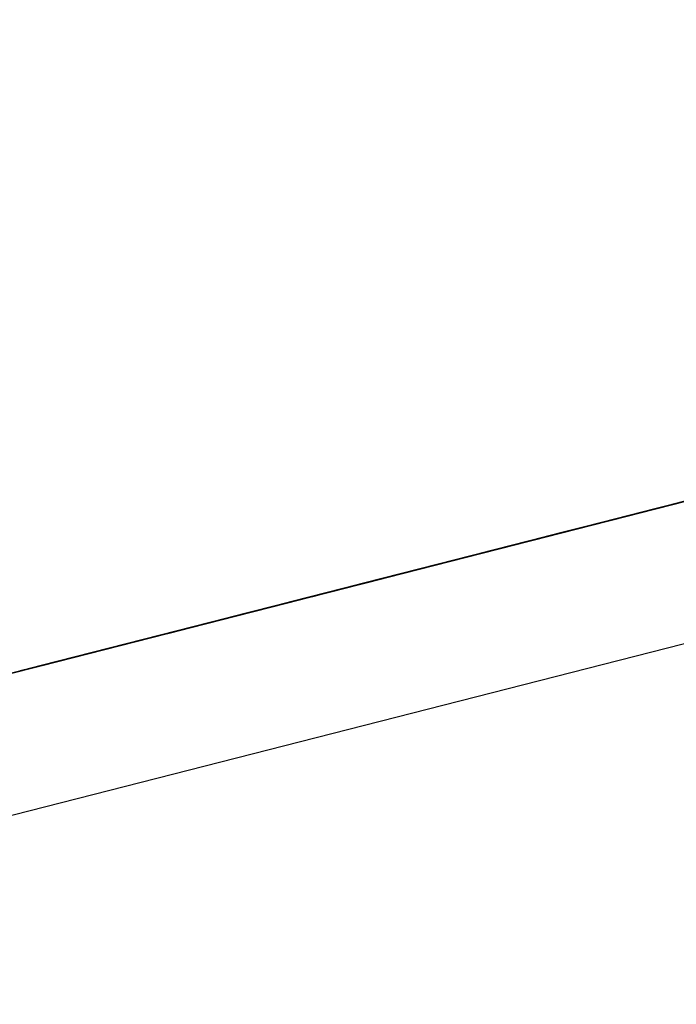
# Model space of a CAD drawing. Units: inches. Extents: x -246 to 40, y -58 to 173.
# Drawn here: x -158 to -158, y -14 to -14 of the extents above; entities that cross this region are included whole.
import ezdxf

# ---------------------------------------------------------------- set-up
doc = ezdxf.new("R2010")
doc.units = ezdxf.units.IN
doc.header["$MEASUREMENT"] = 0
doc.layers.add('TFR-TRI', color=7, linetype='CONTINUOUS')

msp = doc.modelspace()

# ---------------------------------------------------------------- linework, layer by layer
at = {"layer": 'TFR-TRI', "color": 30, "linetype": 'Continuous'}
msp.add_line((-158.292873, -14.444489), (-155.986584, -13.855767), dxfattribs=at)
at = {"layer": 'TFR-TRI', "color": 7, "linetype": 'Continuous'}
for p, q in [((-157.819645, -14.311822), (-157.854603, -14.320748)), ((-157.833561, -14.315377), (-157.85564, -14.321015)), ((-157.834286, -14.31556), (-157.86005, -14.322137)), ((-157.864719, -14.323335), (-157.839886, -14.316995)), ((-157.861889, -14.32261), (-157.837048, -14.31627)), ((-157.837025, -14.316262), (-157.859104, -14.3219)), ((-157.859104, -14.3219), (-157.837025, -14.316262)), ((-157.839787, -14.316964), (-157.859104, -14.3219)), ((-157.859104, -14.3219), (-157.839787, -14.316964)), ((-157.841724, -14.31746), (-157.867481, -14.324037)), ((-157.841625, -14.317437), (-157.859104, -14.3219)), ((-157.859104, -14.3219), (-157.841625, -14.317437)), ((-157.853848, -14.320558), (-157.84621, -14.318604)), ((-157.847172, -14.318849), (-157.88213, -14.327775)), ((-157.848087, -14.319085), (-157.881207, -14.327538)), ((-157.880291, -14.327302), (-157.848087, -14.319085)), ((-157.848087, -14.319085), (-157.863728, -14.323075)), ((-157.906628, -14.334031), (-157.851429, -14.31994)), ((-157.906628, -14.334031), (-157.851429, -14.31994)), ((-157.906628, -14.334031), (-157.851429, -14.31994)), ((-157.85281, -14.320291), (-157.89513, -14.331094)), ((-157.892368, -14.330392), (-157.85281, -14.320291)), ((-157.850971, -14.319818), (-157.872128, -14.325219)), ((-157.872128, -14.325219), (-157.850971, -14.319818)), ((-157.852322, -14.320168), (-157.858425, -14.321725)), ((-157.858425, -14.321725), (-157.852322, -14.320168)), ((-157.852322, -14.320168), (-157.856899, -14.321336)), ((-157.856899, -14.321336), (-157.852322, -14.320168)), ((-157.855564, -14.320992), (-157.850048, -14.319589)), ((-157.850796, -14.319779), (-157.855373, -14.320947)), ((-157.854969, -14.32084), (-157.852207, -14.320138)), ((-157.852207, -14.320138), (-157.854969, -14.32084)), ((-157.85281, -14.320291), (-157.854649, -14.320764)), ((-157.851284, -14.319901), (-157.854046, -14.320603)), ((-157.852116, -14.320115), (-157.853954, -14.32058)), ((-157.853954, -14.32058), (-157.852116, -14.320115)), ((-157.852879, -14.320306), (-157.853802, -14.320542)), ((-157.89513, -14.331094), (-157.855564, -14.320992)), ((-157.854649, -14.320764), (-157.894207, -14.330857)), ((-157.894207, -14.330857), (-157.855564, -14.320992)), ((-157.893284, -14.330621), (-157.854649, -14.320764)), ((-157.855564, -14.320992), (-157.892368, -14.330392)), ((-157.853725, -14.320527), (-157.872128, -14.325219)), ((-157.872128, -14.325219), (-157.853725, -14.320527)), ((-157.855564, -14.320992), (-157.872128, -14.325219)), ((-157.872128, -14.325219), (-157.855564, -14.320992)), ((-157.854603, -14.320748), (-157.861965, -14.322625)), ((-157.859951, -14.322114), (-157.853848, -14.320558)), ((-157.855373, -14.320947), (-157.859951, -14.322114)), ((-157.858646, -14.321778), (-157.855885, -14.321076)), ((-157.858646, -14.321778), (-157.855885, -14.321076)), ((-157.858646, -14.321778), (-157.855885, -14.321076)), ((-157.857723, -14.321549), (-157.854969, -14.32084)), ((-157.853123, -14.320374), (-157.856808, -14.321313)), ((-157.854046, -14.320603), (-157.856808, -14.321313)), ((-157.854969, -14.32084), (-157.856808, -14.321313)), ((-157.854969, -14.32084), (-157.856808, -14.321313)), ((-157.855885, -14.321076), (-157.853123, -14.320374)), ((-157.855885, -14.321076), (-157.853123, -14.320374)), ((-157.855885, -14.321076), (-157.853123, -14.320374)), ((-157.854877, -14.320817), (-157.855801, -14.321054)), ((-157.855801, -14.321054), (-157.854877, -14.320817)), ((-157.853954, -14.32058), (-157.854877, -14.320817)), ((-157.854877, -14.320817), (-157.853954, -14.32058)), ((-157.853802, -14.320542), (-157.854725, -14.320779)), ((-157.85741, -14.321465), (-157.89513, -14.331094)), ((-157.892368, -14.330392), (-157.85741, -14.321465)), ((-157.85741, -14.321465), (-157.891445, -14.330155)), ((-157.85741, -14.321465), (-157.891445, -14.330155)), ((-157.891445, -14.330155), (-157.85741, -14.321465)), ((-157.858425, -14.321725), (-157.864536, -14.323281)), ((-157.856899, -14.321336), (-157.863003, -14.322892)), ((-157.863003, -14.322892), (-157.858425, -14.321725)), ((-157.859104, -14.3219), (-157.862789, -14.322839)), ((-157.862789, -14.322839), (-157.859104, -14.3219)), ((-157.859104, -14.3219), (-157.862789, -14.322839)), ((-157.862789, -14.322839), (-157.859104, -14.3219)), ((-157.859104, -14.3219), (-157.861866, -14.322602)), ((-157.861866, -14.322602), (-157.859104, -14.3219)), ((-157.861408, -14.322488), (-157.858646, -14.321778)), ((-157.856808, -14.321313), (-157.860485, -14.322251)), ((-157.860485, -14.322251), (-157.857723, -14.321549)), ((-157.860485, -14.322251), (-157.858646, -14.321778)), ((-157.860485, -14.322251), (-157.858646, -14.321778)), ((-157.860485, -14.322251), (-157.858646, -14.321778)), ((-157.859951, -14.322114), (-157.856899, -14.321336)), ((-157.856808, -14.321313), (-157.85957, -14.322015)), ((-157.856808, -14.321313), (-157.85957, -14.322015)), ((-157.856808, -14.321313), (-157.85957, -14.322015)), ((-157.86005, -14.322137), (-157.869251, -14.324487)), ((-157.867985, -14.324166), (-157.862469, -14.322755)), ((-157.867413, -14.324014), (-157.861889, -14.32261)), ((-157.861866, -14.322602), (-157.865543, -14.323541)), ((-157.865543, -14.323541), (-157.861866, -14.322602)), ((-157.861965, -14.322625), (-157.864719, -14.323335)), ((-157.864536, -14.323281), (-157.859951, -14.322114)), ((-157.864536, -14.323281), (-157.859951, -14.322114)), ((-157.859951, -14.322114), (-157.864536, -14.323281)), ((-157.864162, -14.32319), (-157.860485, -14.322251)), ((-157.862324, -14.322717), (-157.864162, -14.32319)), ((-157.862324, -14.322717), (-157.864162, -14.32319)), ((-157.864162, -14.32319), (-157.862324, -14.322717)), ((-157.860485, -14.322251), (-157.863247, -14.322953)), ((-157.863247, -14.322953), (-157.860485, -14.322251)), ((-157.863247, -14.322953), (-157.861408, -14.322488)), ((-157.861408, -14.322488), (-157.863247, -14.322953)), ((-157.863247, -14.322953), (-157.862324, -14.322717)), ((-157.85957, -14.322015), (-157.862324, -14.322717)), ((-157.85957, -14.322015), (-157.862324, -14.322717)), ((-157.862324, -14.322717), (-157.860485, -14.322251)), ((-157.862324, -14.322717), (-157.860485, -14.322251)), ((-157.85957, -14.322015), (-157.861408, -14.322488)), ((-157.881207, -14.327538), (-157.865566, -14.323548)), ((-157.87064, -14.324845), (-157.864536, -14.323281)), ((-157.865543, -14.323541), (-157.869228, -14.324479)), ((-157.869228, -14.324479), (-157.865543, -14.323541)), ((-157.864536, -14.323281), (-157.869114, -14.324456)), ((-157.865543, -14.323541), (-157.868305, -14.324243)), ((-157.868305, -14.324243), (-157.865543, -14.323541)), ((-157.865086, -14.323426), (-157.867847, -14.324128)), ((-157.867588, -14.324059), (-157.863003, -14.322892)), ((-157.863003, -14.322892), (-157.867588, -14.324059)), ((-157.867588, -14.324059), (-157.864536, -14.323281)), ((-157.864536, -14.323281), (-157.867588, -14.324059)), ((-157.867481, -14.324037), (-157.864719, -14.323335)), ((-157.865231, -14.323464), (-157.867069, -14.32393)), ((-157.866924, -14.323892), (-157.865086, -14.323426)), ((-157.862789, -14.322839), (-157.866467, -14.323777)), ((-157.866467, -14.323777), (-157.862789, -14.322839)), ((-157.866009, -14.323663), (-157.863247, -14.322953)), ((-157.866009, -14.323663), (-157.864162, -14.32319)), ((-157.864162, -14.32319), (-157.866009, -14.323663)), ((-157.864162, -14.32319), (-157.866009, -14.323663)), ((-157.866009, -14.323663), (-157.865086, -14.323426)), ((-157.865086, -14.323426), (-157.866009, -14.323663)), ((-157.866009, -14.323663), (-157.865086, -14.323426)), ((-157.863728, -14.323075), (-157.865566, -14.323548)), ((-157.862789, -14.322839), (-157.865543, -14.323541)), ((-157.865543, -14.323541), (-157.862789, -14.322839)), ((-157.865086, -14.323426), (-157.863247, -14.322953)), ((-157.863247, -14.322953), (-157.865086, -14.323426)), ((-157.865086, -14.323426), (-157.863247, -14.322953)), ((-157.864162, -14.32319), (-157.865086, -14.323426)), ((-157.865086, -14.323426), (-157.864162, -14.32319)), ((-157.863247, -14.322953), (-157.864162, -14.32319)), ((-157.867069, -14.32393), (-157.906628, -14.334031)), ((-157.906628, -14.334031), (-157.867985, -14.324166)), ((-157.905704, -14.333795), (-157.867069, -14.32393)), ((-157.892246, -14.330361), (-157.867413, -14.324014)), ((-157.873829, -14.325654), (-157.868305, -14.324243)), ((-157.869114, -14.324456), (-157.873692, -14.325624)), ((-157.868305, -14.324243), (-157.871067, -14.324952)), ((-157.871067, -14.324952), (-157.868305, -14.324243)), ((-157.87064, -14.324845), (-157.867588, -14.324059)), ((-157.867588, -14.324059), (-157.87064, -14.324845)), ((-157.87064, -14.324845), (-157.867588, -14.324059)), ((-157.867588, -14.324059), (-157.87064, -14.324845)), ((-157.870609, -14.32483), (-157.868763, -14.324365)), ((-157.868763, -14.324365), (-157.870609, -14.32483)), ((-157.866467, -14.323777), (-157.870144, -14.324716)), ((-157.870144, -14.324716), (-157.866467, -14.323777)), ((-157.869686, -14.324601), (-157.867847, -14.324128)), ((-157.868763, -14.324365), (-157.869686, -14.324601)), ((-157.868763, -14.324365), (-157.867847, -14.324128)), ((-157.867847, -14.324128), (-157.868763, -14.324365)), ((-157.867847, -14.324128), (-157.868763, -14.324365)), ((-157.867847, -14.324128), (-157.866009, -14.323663)), ((-157.866009, -14.323663), (-157.867847, -14.324128)), ((-157.867847, -14.324128), (-157.866009, -14.323663)), ((-157.867847, -14.324128), (-157.866009, -14.323663)), ((-157.866924, -14.323892), (-157.867847, -14.324128)), ((-157.867847, -14.324128), (-157.866924, -14.323892)), ((-157.866009, -14.323663), (-157.866924, -14.323892)), ((-157.869251, -14.324487), (-157.895008, -14.331063)), ((-157.872128, -14.325219), (-157.875805, -14.326158)), ((-157.875805, -14.326158), (-157.872128, -14.325219)), ((-157.872128, -14.325219), (-157.875805, -14.326158)), ((-157.874889, -14.325929), (-157.872128, -14.325219)), ((-157.872128, -14.325219), (-157.874889, -14.325929)), ((-157.874889, -14.325929), (-157.872128, -14.325219)), ((-157.871983, -14.325189), (-157.874744, -14.325891)), ((-157.874744, -14.325891), (-157.871983, -14.325189)), ((-157.870144, -14.324716), (-157.873829, -14.325654)), ((-157.873829, -14.325654), (-157.870144, -14.324716)), ((-157.873692, -14.325624), (-157.87064, -14.324845)), ((-157.873692, -14.325624), (-157.87064, -14.324845)), ((-157.87064, -14.324845), (-157.873692, -14.325624)), ((-157.873692, -14.325624), (-157.872166, -14.325234)), ((-157.872166, -14.325234), (-157.873692, -14.325624)), ((-157.873363, -14.32554), (-157.871525, -14.325067)), ((-157.871067, -14.324952), (-157.872906, -14.325418)), ((-157.871067, -14.324952), (-157.872906, -14.325418)), ((-157.872906, -14.325418), (-157.871067, -14.324952)), ((-157.872166, -14.325234), (-157.87064, -14.324845)), ((-157.87064, -14.324845), (-157.872166, -14.325234)), ((-157.869228, -14.324479), (-157.871983, -14.325189)), ((-157.871983, -14.325189), (-157.869228, -14.324479)), ((-157.871525, -14.325067), (-157.870609, -14.32483)), ((-157.869686, -14.324601), (-157.870609, -14.32483)), ((-157.870609, -14.32483), (-157.869686, -14.324601)), ((-157.872982, -14.32544), (-157.916218, -14.33648)), ((-157.872982, -14.32544), (-157.916218, -14.33648)), ((-157.872982, -14.32544), (-157.916218, -14.33648)), ((-157.872906, -14.325418), (-157.912464, -14.335519)), ((-157.912464, -14.335519), (-157.873829, -14.325654)), ((-157.911549, -14.335282), (-157.872906, -14.325418)), ((-157.878567, -14.326867), (-157.874889, -14.325929)), ((-157.878277, -14.326791), (-157.875217, -14.326013)), ((-157.875217, -14.326013), (-157.878277, -14.326791)), ((-157.874889, -14.325929), (-157.877651, -14.326631)), ((-157.877651, -14.326631), (-157.874889, -14.325929)), ((-157.874744, -14.325891), (-157.877506, -14.326592)), ((-157.877506, -14.326592), (-157.874744, -14.325891)), ((-157.876751, -14.326402), (-157.873692, -14.325624)), ((-157.873692, -14.325624), (-157.876751, -14.326402)), ((-157.876751, -14.326402), (-157.875217, -14.326013)), ((-157.875217, -14.326013), (-157.876751, -14.326402)), ((-157.873829, -14.325654), (-157.876583, -14.326364)), ((-157.876583, -14.326364), (-157.873829, -14.325654)), ((-157.874744, -14.325891), (-157.876583, -14.326364)), ((-157.876583, -14.326364), (-157.874744, -14.325891)), ((-157.875217, -14.326013), (-157.873692, -14.325624)), ((-157.873692, -14.325624), (-157.875217, -14.326013)), ((-157.875217, -14.326013), (-157.873692, -14.325624)), ((-157.873692, -14.325624), (-157.875217, -14.326013)), ((-157.872906, -14.325418), (-157.874744, -14.325891)), ((-157.874744, -14.325891), (-157.872906, -14.325418)), ((-157.881329, -14.327569), (-157.878567, -14.326867)), ((-157.878567, -14.326867), (-157.881329, -14.327569)), ((-157.877651, -14.326631), (-157.880405, -14.327332)), ((-157.878429, -14.326829), (-157.880268, -14.327302)), ((-157.879803, -14.32718), (-157.876751, -14.326402)), ((-157.876751, -14.326402), (-157.879803, -14.32718)), ((-157.879803, -14.32718), (-157.878277, -14.326791)), ((-157.878277, -14.326791), (-157.879803, -14.32718)), ((-157.879803, -14.32718), (-157.878277, -14.326791)), ((-157.878277, -14.326791), (-157.879803, -14.32718)), ((-157.875805, -14.326158), (-157.87949, -14.327104)), ((-157.87949, -14.327104), (-157.875805, -14.326158)), ((-157.87949, -14.327104), (-157.877651, -14.326631)), ((-157.876583, -14.326364), (-157.879345, -14.327065)), ((-157.879345, -14.327065), (-157.876583, -14.326364)), ((-157.879345, -14.327065), (-157.878429, -14.326829)), ((-157.878429, -14.326829), (-157.879345, -14.327065)), ((-157.879345, -14.327065), (-157.878429, -14.326829)), ((-157.875805, -14.326158), (-157.878567, -14.326867)), ((-157.877506, -14.326592), (-157.878429, -14.326829)), ((-157.878429, -14.326829), (-157.877506, -14.326592)), ((-157.877506, -14.326592), (-157.878429, -14.326829)), ((-157.878429, -14.326829), (-157.877506, -14.326592)), ((-157.878277, -14.326791), (-157.876751, -14.326402)), ((-157.876751, -14.326402), (-157.878277, -14.326791)), ((-157.876583, -14.326364), (-157.877506, -14.326592)), ((-157.877506, -14.326592), (-157.876583, -14.326364)), ((-157.881168, -14.327531), (-157.924412, -14.338571)), ((-157.881168, -14.327531), (-157.924412, -14.338571)), ((-157.881168, -14.327531), (-157.924412, -14.338571)), ((-157.88625, -14.328828), (-157.880726, -14.327416)), ((-157.88438, -14.328347), (-157.881329, -14.327569)), ((-157.881329, -14.327569), (-157.88438, -14.328347)), ((-157.88409, -14.328279), (-157.881329, -14.327569)), ((-157.87949, -14.327104), (-157.883167, -14.328042)), ((-157.880405, -14.327332), (-157.883167, -14.328042)), ((-157.881329, -14.327569), (-157.883167, -14.328042)), ((-157.882854, -14.327958), (-157.881329, -14.327569)), ((-157.881329, -14.327569), (-157.882854, -14.327958)), ((-157.882244, -14.327806), (-157.87949, -14.327104)), ((-157.882244, -14.327806), (-157.87949, -14.327104)), ((-157.881184, -14.327531), (-157.882107, -14.327767)), ((-157.882107, -14.327767), (-157.881184, -14.327531)), ((-157.881184, -14.327531), (-157.882107, -14.327767)), ((-157.882107, -14.327767), (-157.881184, -14.327531)), ((-157.881329, -14.327569), (-157.879803, -14.32718)), ((-157.879803, -14.32718), (-157.881329, -14.327569)), ((-157.881329, -14.327569), (-157.879803, -14.32718)), ((-157.879803, -14.32718), (-157.881329, -14.327569)), ((-157.879345, -14.327065), (-157.881184, -14.327531)), ((-157.881184, -14.327531), (-157.879345, -14.327065)), ((-157.880268, -14.327302), (-157.881184, -14.327531)), ((-157.881184, -14.327531), (-157.880268, -14.327302)), ((-157.880268, -14.327302), (-157.879345, -14.327065)), ((-157.879345, -14.327065), (-157.880268, -14.327302)), ((-157.880268, -14.327302), (-157.879345, -14.327065)), ((-157.88213, -14.327775), (-157.889492, -14.329652)), ((-157.887768, -14.329217), (-157.885006, -14.328507)), ((-157.883167, -14.328042), (-157.886845, -14.32898)), ((-157.886845, -14.32898), (-157.88409, -14.328279)), ((-157.886845, -14.32898), (-157.885006, -14.328507)), ((-157.883167, -14.328042), (-157.885929, -14.328744)), ((-157.883167, -14.328042), (-157.885929, -14.328744)), ((-157.885906, -14.328736), (-157.88438, -14.328347)), ((-157.88438, -14.328347), (-157.885906, -14.328736)), ((-157.884869, -14.328477), (-157.885784, -14.328706)), ((-157.885784, -14.328706), (-157.884869, -14.328477)), ((-157.883488, -14.328118), (-157.885326, -14.328591)), ((-157.885006, -14.328507), (-157.882244, -14.327806)), ((-157.885006, -14.328507), (-157.882244, -14.327806)), ((-157.883945, -14.32824), (-157.884869, -14.328477)), ((-157.884869, -14.328477), (-157.883945, -14.32824)), ((-157.88438, -14.328347), (-157.882854, -14.327958)), ((-157.882854, -14.327958), (-157.88438, -14.328347)), ((-157.882107, -14.327767), (-157.883945, -14.32824)), ((-157.883945, -14.32824), (-157.883022, -14.328004)), ((-157.883022, -14.328004), (-157.882107, -14.327767)), ((-157.882107, -14.327767), (-157.883022, -14.328004)), ((-157.883022, -14.328004), (-157.882107, -14.327767)), ((-157.885326, -14.328591), (-157.924885, -14.338693)), ((-157.924885, -14.338693), (-157.88625, -14.328828)), ((-157.923969, -14.338456), (-157.885326, -14.328591)), ((-157.885555, -14.328652), (-157.906719, -14.334054)), ((-157.906719, -14.334054), (-157.885555, -14.328652)), ((-157.888317, -14.329354), (-157.906719, -14.334054)), ((-157.906719, -14.334054), (-157.888317, -14.329354)), ((-157.886845, -14.32898), (-157.889606, -14.329682)), ((-157.889606, -14.329682), (-157.886845, -14.32898)), ((-157.889606, -14.329682), (-157.887768, -14.329217)), ((-157.887768, -14.329217), (-157.889606, -14.329682)), ((-157.888966, -14.329522), (-157.887432, -14.329133)), ((-157.887432, -14.329133), (-157.888966, -14.329522)), ((-157.885929, -14.328744), (-157.888691, -14.329446)), ((-157.888691, -14.329446), (-157.886845, -14.32898)), ((-157.885929, -14.328744), (-157.887768, -14.329217)), ((-157.887432, -14.329133), (-157.885906, -14.328736)), ((-157.885906, -14.328736), (-157.887432, -14.329133)), ((-157.891308, -14.330117), (-157.916149, -14.336457)), ((-157.915226, -14.336221), (-157.891308, -14.330117)), ((-157.890156, -14.329827), (-157.906719, -14.334054)), ((-157.906719, -14.334054), (-157.890156, -14.329827)), ((-157.891445, -14.330155), (-157.894207, -14.330857)), ((-157.893284, -14.330621), (-157.891445, -14.330155)), ((-157.892368, -14.330392), (-157.889606, -14.329682)), ((-157.89053, -14.329919), (-157.892368, -14.330392)), ((-157.891445, -14.330155), (-157.892368, -14.330392)), ((-157.892368, -14.330392), (-157.891445, -14.330155)), ((-157.889492, -14.329652), (-157.892246, -14.330361)), ((-157.889606, -14.329682), (-157.891445, -14.330155)), ((-157.891445, -14.330155), (-157.889606, -14.329682)), ((-157.89053, -14.329919), (-157.891445, -14.330155)), ((-157.891445, -14.330155), (-157.89053, -14.329919)), ((-157.888691, -14.329446), (-157.89053, -14.329919)), ((-157.89053, -14.329919), (-157.888691, -14.329446)), ((-157.889606, -14.329682), (-157.89053, -14.329919)), ((-157.894062, -14.330819), (-157.915226, -14.336221)), ((-157.915226, -14.336221), (-157.894062, -14.330819)), ((-157.915226, -14.336221), (-157.894062, -14.330819)), ((-157.898808, -14.332032), (-157.893284, -14.330621)), ((-157.896046, -14.33133), (-157.894207, -14.330857)), ((-157.894207, -14.330857), (-157.896046, -14.33133)), ((-157.894207, -14.330857), (-157.89513, -14.331094)), ((-157.895008, -14.331063), (-157.892246, -14.330361)), ((-157.894207, -14.330857), (-157.892368, -14.330392)), ((-157.893284, -14.330621), (-157.894207, -14.330857)), ((-157.894207, -14.330857), (-157.893284, -14.330621)), ((-157.892368, -14.330392), (-157.893284, -14.330621)), ((-157.895908, -14.331292), (-157.915226, -14.336221)), ((-157.915226, -14.336221), (-157.895908, -14.331292)), ((-157.915226, -14.336221), (-157.895908, -14.331292)), ((-157.914303, -14.335992), (-157.895908, -14.331292)), ((-157.896046, -14.33133), (-157.896969, -14.331559)), ((-157.896969, -14.331559), (-157.896046, -14.33133)), ((-157.89513, -14.331094), (-157.896046, -14.33133)), ((-157.911228, -14.335206), (-157.905704, -14.333795)), ((-157.906719, -14.334054), (-157.910397, -14.334992)), ((-157.910397, -14.334992), (-157.906719, -14.334054)), ((-157.906719, -14.334054), (-157.910397, -14.334992)), ((-157.909473, -14.334756), (-157.906719, -14.334054)), ((-157.906719, -14.334054), (-157.909473, -14.334756)), ((-157.909473, -14.334756), (-157.906719, -14.334054)), ((-157.906628, -14.334031), (-157.908466, -14.334496))]:
    msp.add_line(p, q, dxfattribs=at)

doc.saveas('drawing.dxf')
